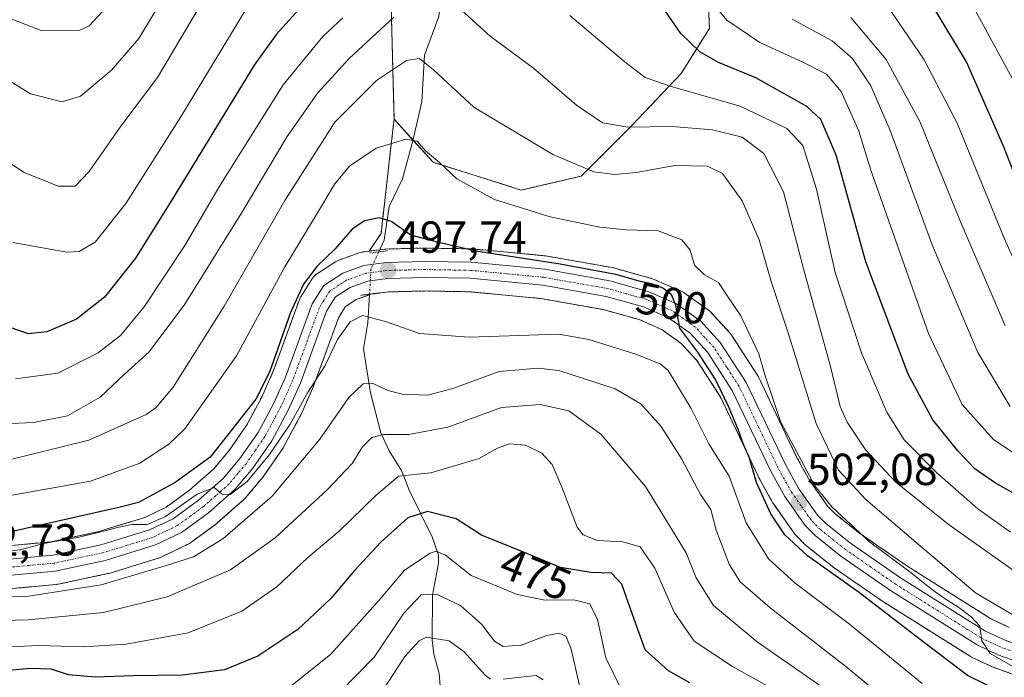
# Model space of a CAD drawing. Units: metres. Extents: x 616771 to 620197, y 4782644 to 4785016.
# Drawn here: x 617671 to 617891, y 4784435 to 4784581 of the extents above; entities that cross this region are included whole.
import ezdxf
from ezdxf.enums import TextEntityAlignment as Align

# ---------------------------------------------------------------- set-up
doc = ezdxf.new("R2010")
doc.units = ezdxf.units.M
doc.header["$MEASUREMENT"] = 0
for name, pattern in [('TRAZO_Y_PUNTO', [1, 0.5, -0.25, 0, -0.25]), ('TRAZOS', [0.75, 0.5, -0.25]), ('TRAZOS2', [0.375, 0.25, -0.125])]:
    doc.linetypes.add(name, pattern=pattern)
for name, color, linetype, lineweight in [('Arbolado forestal', 92, 'TRAZOS', 0), ('Arbolado forestal CxS', 92, 'Continuous', 0), ('Carretera de calzada única', 19, 'Continuous', 13), ('Carretera de calzada única Cxs', 19, 'Continuous', 13), ('Carretera de calzada única eje', 19, 'TRAZO_Y_PUNTO', 0), ('Carátula', 7, 'Continuous', 5), ('Corriente natural lineal', 142, 'Continuous', 13), ('Corriente natural lineal oculto', 19, 'TRAZO_Y_PUNTO', 13), ('Curva de nivel maestra', 36, 'Continuous', 30), ('Curva de nivel normal', 36, 'Continuous', 0), ('Núcleo urbano', 19, 'Continuous', 0), ('Núcleo urbano CxS', 19, 'Continuous', 0), ('Prado', 92, 'Continuous', 0), ('Prado CxS', 92, 'Continuous', 0), ('Puente lineal', 2, 'TRAZOS2', 0), ('Punto de cota en terreno', 7, 'Continuous', 0), ('Rótulo de curva de nivel directora', 19, 'Continuous', 0), ('Rótulo de punto de cota en terreno', 19, 'Continuous', 0)]:
    doc.layers.add(name, color=color, linetype=linetype, lineweight=lineweight)
doc.styles.add('Arial', font='txt', dxfattribs={"height": 0.2})

# ---------------------------------------------------------------- blocks, each defined once
blk = doc.blocks.new('*U156')
at = {"layer": 'Arbolado forestal CxS', "color": 92, "linetype": 'Continuous', "lineweight": 0}
for points in [[(617891.78, 4784445.82, 507.44), (617887.81, 4784447.69, 507.08), (617869.17, 4784459.41, 505.74), (617858.15, 4784467.03, 505.17), (617852.91, 4784471.22, 505.24), (617851.35, 4784472.79, 505.61), (617847.3, 4784478.52, 504.84), (617844.45, 4784483.69, 504.83), (617835.83, 4784501.76, 502.82), (617835.72, 4784501.97, 502.86), (617835.64, 4784502.1, 502.88), (617829.85, 4784511.05, 502.35), (617829.63, 4784511.35, 502.28), (617829.54, 4784511.45, 502.24), (617825.21, 4784516.18, 501.83), (617824.93, 4784516.45, 501.88), (617824.74, 4784516.59, 501.88), (617819.29, 4784520.48, 501.58), (617819.05, 4784520.64, 501.6), (617818.75, 4784520.79, 501.61), (617812.63, 4784523.47, 500.97), (617812.46, 4784523.54, 500.93), (617812.24, 4784523.61, 500.88), (617803.52, 4784526.05, 500.81), (617803.23, 4784526.11, 500.84), (617788.74, 4784528.68, 500.47), (617788.5, 4784528.72, 500.44), (617772.03, 4784530.28, 499.73), (617771.8, 4784530.29, 499.71), (617761.55, 4784530.47, 498.98), (617761.45, 4784530.47, 498.97), (617752.76, 4784530.26, 498.15), (617752.44, 4784530.23, 498.12), (617749.04, 4784529.79, 497.98), (617751.67, 4784533.74, 498.81), (617753.73, 4784551.72, 503.99), (617754.58, 4784559.21, 506.24), (617763.29, 4784549.62, 504.59), (617782.91, 4784543.42, 506.21), (617796.33, 4784546.52, 509.05), (617807.69, 4784557.88, 515.51), (617818.6, 4784569.4, 521.61), (617824.92, 4784579.5, 527.77), (617823.43, 4784612.83, 535.98)], [(617660.49, 4784453.69, 490.78), (617679.28, 4784455.39, 491.21), (617679.53, 4784455.43, 491.23), (617679.64, 4784455.45, 491.24), (617690.73, 4784457.82, 491.64), (617690.98, 4784457.88, 491.64), (617702.24, 4784461.35, 491.59), (617702.39, 4784461.4, 491.6), (617702.65, 4784461.51, 491.64), (617708.44, 4784464.28, 492.31), (617708.65, 4784464.39, 492.3), (617708.92, 4784464.57, 492.3), (617714.94, 4784468.96, 492.61), (617715.1, 4784469.08, 492.62), (617715.15, 4784469.13, 492.63), (617721.06, 4784474.33, 493.72), (617721.38, 4784474.66, 493.78), (617725.35, 4784479.42, 493.84), (617725.52, 4784479.63, 493.85), (617729.76, 4784485.76, 494), (617729.89, 4784485.97, 494.04), (617729.93, 4784486.05, 494.05), (617733.59, 4784492.87, 494.58), (617733.69, 4784493.06, 494.58), (617736.41, 4784499.11, 495.05), (617736.49, 4784499.31, 495.08), (617742.25, 4784515.08, 496.42), (617743.71, 4784517.41, 496.49), (617746.13, 4784518.98, 496.31), (617749.41, 4784520.17, 496.92), (617753.34, 4784520.69, 497.27), (617761.54, 4784520.89, 497.55), (617771.38, 4784520.72, 497.95), (617787.33, 4784519.21, 498.43), (617801.25, 4784516.73, 498.69), (617809.22, 4784514.51, 499.02), (617814.28, 4784512.29, 498.9), (617818.62, 4784509.19, 498.56), (617822.11, 4784505.39, 498.98), (617827.37, 4784497.25, 500.02), (617835.88, 4784479.39, 499.9), (617835.96, 4784479.23, 499.93), (617839.1, 4784473.55, 500.58), (617839.26, 4784473.29, 500.59), (617843.84, 4784466.82, 500.61), (617843.99, 4784466.62, 500.58), (617844.15, 4784466.44, 500.58), (617846.36, 4784464.2, 500.68), (617846.57, 4784464.01, 500.7), (617846.63, 4784463.97, 500.7), (617852.35, 4784459.4, 500.85), (617852.51, 4784459.27, 500.85), (617852.51, 4784459.27, 500.85), (617863.84, 4784451.44, 500.92), (617863.95, 4784451.37, 500.93), (617883.05, 4784439.36, 503.24), (617883.15, 4784439.3, 503.24), (617883.38, 4784439.18, 503.26), (617888.01, 4784437.01, 503.36), (617888.26, 4784436.91, 503.38), (617892.91, 4784435.25, 504.01)]]:
    blk.add_polyline3d(points, dxfattribs=at)
blk = doc.blocks.new('*U158')
at = {"layer": 'Arbolado forestal CxS', "color": 92, "linetype": 'Continuous', "lineweight": 0}
blk.add_polyline3d([(617753.85, 4784587.59, 517.41), (617754.58, 4784559.21, 506.24), (617753.73, 4784551.72, 503.99), (617751.67, 4784533.74, 498.81), (617749.04, 4784529.79, 497.98), (617747.44, 4784529.57, 497.95), (617747.31, 4784529.55, 497.95), (617746.8, 4784529.42, 497.93), (617742.14, 4784527.72, 498.45), (617741.67, 4784527.5, 498.49), (617741.53, 4784527.42, 498.49), (617737.27, 4784524.65, 499.22), (617736.93, 4784524.38, 499.17), (617736.63, 4784524.08, 499.08), (617736.37, 4784523.73, 499.01), (617733.76, 4784519.59, 499.5), (617733.7, 4784519.49, 499.49), (617733.48, 4784519.02, 499.41), (617728.03, 4784504.1, 499.4), (617727.57, 4784502.82, 499.32), (617725.05, 4784497.2, 498.49), (617721.67, 4784490.91, 497.44), (617721.25, 4784490.31, 497.35), (617717.81, 4784485.33, 497.28), (617714.35, 4784481.19, 496.83), (617709.05, 4784476.52, 496.87), (617703.76, 4784472.66, 496.63), (617698.97, 4784470.36, 496.25), (617688.43, 4784467.13, 495.63), (617678.02, 4784464.9, 495.2), (617659.66, 4784463.23, 496.58)], dxfattribs=at)
blk = doc.blocks.new('*U173')
at = {"layer": 'Curva de nivel normal', "color": 36, "linetype": 'Continuous', "lineweight": 0}
blk.add_polyline3d([(617897.66, 4784445.61, 510), (617884.24, 4784453.52, 510), (617871.47, 4784464.41, 510), (617859.81, 4784474.38, 510), (617853.74, 4784480.88, 510), (617848.72, 4784491.29, 510), (617842.47, 4784511.55, 510), (617838.74, 4784522.82, 510), (617836, 4784532.28, 510), (617832.23, 4784541.03, 510), (617827.8, 4784547.1, 510), (617824.47, 4784548.78, 510), (617817.2, 4784548.9, 510), (617808.6, 4784547.37, 510), (617803.8, 4784546.92, 510), (617799.12, 4784547.49, 510), (617789.97, 4784551.33, 510), (617772.34, 4784561.9, 510), (617763.36, 4784570.26, 510), (617760.23, 4784572.8, 510), (617757.33, 4784572.3, 510), (617750.67, 4784567.84, 510), (617741.35, 4784558.6, 510), (617730.22, 4784541.07, 510), (617716.66, 4784517.47, 510), (617705.29, 4784499.46, 510), (617701.45, 4784494.78, 510), (617699.27, 4784493.34, 510), (617686.48, 4784487.59, 510), (617667.22, 4784482.85, 510)], dxfattribs=at)
blk = doc.blocks.new('*U195')
at = {"layer": 'Curva de nivel normal', "color": 36, "linetype": 'Continuous', "lineweight": 0}
blk.add_polyline3d([(617894.36, 4784564.83, 555), (617883.34, 4784585.22, 555)], dxfattribs=at)
blk = doc.blocks.new('*U196')
at = {"layer": 'Curva de nivel normal', "color": 36, "linetype": 'Continuous', "lineweight": 0}
for points in [[(617892.05, 4784467.04, 520), (617884.81, 4784472.25, 520), (617875.65, 4784480.28, 520), (617868.34, 4784487.66, 520), (617864.5, 4784493.88, 520), (617858.84, 4784507.06, 520), (617852.97, 4784524.98, 520), (617848.82, 4784543.59, 520), (617845.72, 4784553.36, 520), (617842.19, 4784557.12, 520), (617831.8, 4784562.15, 520), (617816.37, 4784566.5, 520), (617810.61, 4784568.57, 520), (617805.79, 4784572.28, 520), (617793.77, 4784582.37, 520)], [(617743.16, 4784581.88, 520), (617738.69, 4784577.69, 520), (617729.83, 4784566.88, 520), (617715.81, 4784544.53, 520), (617707.94, 4784531.01, 520), (617698.82, 4784517.33, 520), (617693.55, 4784510.98, 520), (617688.55, 4784507.12, 520), (617679.6, 4784502.54, 520), (617670.16, 4784501.27, 520)]]:
    blk.add_polyline3d(points, dxfattribs=at)
blk = doc.blocks.new('*U201')
at = {"layer": 'Curva de nivel normal', "color": 36, "linetype": 'Continuous', "lineweight": 0}
for points in [[(617895.76, 4784456.34, 515), (617878.21, 4784468.89, 515), (617866.47, 4784478.22, 515), (617859.8, 4784485.38, 515), (617855.68, 4784491.6, 515), (617854.08, 4784495.12, 515), (617851.92, 4784504.04, 515), (617845.82, 4784526.14, 515), (617841.41, 4784543.04, 515), (617837.09, 4784551.61, 515), (617832.22, 4784555.21, 515), (617825.6, 4784556.84, 515), (617816.58, 4784557.6, 515), (617806.71, 4784557.42, 515), (617801.09, 4784558.44, 515), (617795.3, 4784562.34, 515), (617785.66, 4784570.6, 515), (617776.01, 4784577.76, 515), (617768.76, 4784584.39, 515)], [(617754.54, 4784582.03, 515), (617744.54, 4784572.8, 515), (617737.47, 4784565.03, 515), (617730.59, 4784555.14, 515), (617720.64, 4784538.42, 515), (617707.91, 4784517.97, 515), (617699.98, 4784507.28, 515), (617694.36, 4784502.22, 515), (617688.99, 4784497.18, 515), (617681.72, 4784493.06, 515), (617674.24, 4784491.55, 515), (617665.72, 4784491.17, 515)]]:
    blk.add_polyline3d(points, dxfattribs=at)
blk = doc.blocks.new('*U203')
at = {"layer": 'Curva de nivel normal', "color": 36, "linetype": 'Continuous', "lineweight": 0}
blk.add_polyline3d([(617872.34, 4784433.28, 495), (617856.16, 4784446.55, 495), (617844.08, 4784455.7, 495), (617838.12, 4784461.13, 495), (617833.09, 4784469.16, 495), (617829.32, 4784479.59, 495), (617824.78, 4784486.79, 495), (617820.88, 4784494.7, 495), (617815.72, 4784503.15, 495), (617813.95, 4784504.64, 495), (617808.5, 4784506.8, 495), (617797.99, 4784510.07, 495), (617791.3, 4784511.22, 495), (617771.34, 4784510.58, 495), (617760.26, 4784511.38, 495), (617752.69, 4784514.11, 495), (617747.52, 4784515.4, 495), (617744.78, 4784514.02, 495), (617741.98, 4784510.06, 495), (617739.19, 4784504.23, 495), (617735.26, 4784498.16, 495), (617731.37, 4784491.16, 495), (617726.8, 4784484.43, 495), (617721.78, 4784478.4, 495), (617718.01, 4784475.44, 495), (617716.25, 4784475.57, 495), (617714.44, 4784477.01, 495), (617710.65, 4784475.56, 495), (617703.62, 4784470.53, 495), (617699.57, 4784468.81, 495), (617696.18, 4784468.75, 495), (617693.17, 4784468.16, 495), (617689.76, 4784467.28, 495), (617684.33, 4784465.94, 495), (617676.47, 4784464.52, 495), (617671.19, 4784463.14, 495), (617665.7, 4784462.53, 495)], dxfattribs=at)
blk = doc.blocks.new('*U206')
at = {"layer": 'Curva de nivel normal', "color": 36, "linetype": 'Continuous', "lineweight": 0}
for points in [[(617669.54, 4784531.68, 530), (617681.55, 4784529.55, 530), (617684.3, 4784529.72, 530), (617687.88, 4784531.81, 530), (617694.73, 4784540.4, 530), (617707.02, 4784559.74, 530), (617721.74, 4784584.11, 530)], [(617824.44, 4784586.68, 530), (617828.77, 4784581.35, 530), (617836.14, 4784576.38, 530), (617845.64, 4784572.02, 530), (617851.05, 4784569.31, 530), (617854.32, 4784565.43, 530), (617858.27, 4784556.56, 530), (617860.96, 4784547.88, 530), (617873.78, 4784511.38, 530), (617881.29, 4784495.56, 530), (617888.25, 4784487.75, 530), (617899.07, 4784480.57, 530)]]:
    blk.add_polyline3d(points, dxfattribs=at)
blk = doc.blocks.new('*U208')
at = {"layer": 'Curva de nivel normal', "color": 36, "linetype": 'Continuous', "lineweight": 0}
for points in [[(617892.03, 4784495.13, 535), (617884.76, 4784507.18, 535), (617874.57, 4784531.19, 535), (617865.23, 4784556.69, 535), (617860.96, 4784566.68, 535), (617856.83, 4784572.8, 535), (617852.28, 4784576.68, 535), (617843.36, 4784581.58, 535)], [(617712.03, 4784585.74, 535), (617701.83, 4784568.57, 535), (617693.64, 4784557.65, 535), (617686.59, 4784547.54, 535), (617683.41, 4784544.26, 535), (617679.66, 4784544.28, 535), (617672.08, 4784547.36, 535), (617666.22, 4784551.09, 535)]]:
    blk.add_polyline3d(points, dxfattribs=at)
blk = doc.blocks.new('*U217')
at = {"layer": 'Curva de nivel normal', "color": 36, "linetype": 'Continuous', "lineweight": 0}
blk.add_polyline3d([(617805.06, 4784432.33, 470), (617801.79, 4784439.06, 470), (617799.95, 4784447.55, 470), (617798.21, 4784451.1, 470), (617794.68, 4784451.98, 470), (617788.21, 4784451.89, 470), (617782.06, 4784453.18, 470), (617771.8, 4784457.43, 470), (617766.02, 4784461.92, 470), (617763.96, 4784462.8, 470), (617762.63, 4784462.38, 470), (617756.91, 4784458.59, 470), (617751.7, 4784452.43, 470), (617740.49, 4784439.84, 470), (617730.33, 4784431.73, 470)], dxfattribs=at)
blk = doc.blocks.new('*U218')
at = {"layer": 'Curva de nivel normal', "color": 36, "linetype": 'Continuous', "lineweight": 0}
blk.add_polyline3d([(617795.93, 4784432.86, 465), (617793.98, 4784441.25, 465), (617792.88, 4784443.84, 465), (617791.44, 4784444.5, 465), (617788.68, 4784443.99, 465), (617782.95, 4784441.88, 465), (617778.94, 4784441.53, 465), (617776.99, 4784442.76, 465), (617774.09, 4784446.52, 465), (617769.36, 4784450.73, 465), (617764.07, 4784453.23, 465), (617760.63, 4784453.12, 465), (617756.74, 4784448.99, 465), (617750.14, 4784439.18, 465), (617742.46, 4784431.33, 465)], dxfattribs=at)
blk = doc.blocks.new('*U220')
at = {"layer": 'Curva de nivel normal', "color": 36, "linetype": 'Continuous', "lineweight": 0}
blk.add_polyline3d([(617894.7, 4784435.87, 505), (617887.57, 4784440.02, 505), (617885.71, 4784442.8, 505), (617885.24, 4784446.08, 505), (617883.29, 4784448.17, 505), (617880.28, 4784450.46, 505), (617878.19, 4784451.77, 505), (617875.29, 4784453.77, 505), (617872.94, 4784455.51, 505), (617870.18, 4784457.78, 505), (617860.65, 4784464.92, 505), (617852.33, 4784472.65, 505), (617848.46, 4784477.4, 505), (617840.78, 4784491.74, 505), (617838.97, 4784497.1, 505), (617837.36, 4784501.98, 505), (617835.93, 4784506.9, 505), (617831.96, 4784515.31, 505), (617828.67, 4784520.2, 505), (617826.97, 4784522.79, 505), (617823.81, 4784524.48, 505), (617821.58, 4784526.63, 505), (617820.62, 4784530.03, 505), (617818.8, 4784532.3, 505), (617813.46, 4784534.33, 505), (617806.33, 4784534.57, 505), (617800.46, 4784535.17, 505), (617789.38, 4784537.46, 505), (617777.01, 4784541.34, 505), (617768.55, 4784545.94, 505), (617764.71, 4784549.57, 505), (617761.57, 4784552.14, 505), (617759.73, 4784554.3, 505), (617757.2, 4784554.76, 505), (617750.61, 4784552.76, 505), (617744.67, 4784548.74, 505), (617741.33, 4784544.77, 505), (617737.27, 4784537.95, 505), (617730.24, 4784526.28, 505), (617719.46, 4784506.43, 505), (617707.88, 4784490.1, 505), (617704.33, 4784486.74, 505), (617697.88, 4784482.46, 505), (617686.88, 4784478.42, 505), (617666.4, 4784474.77, 505)], dxfattribs=at)
blk = doc.blocks.new('*U221')
at = {"layer": 'Curva de nivel normal', "color": 36, "linetype": 'Continuous', "lineweight": 0}
for points in [[(617663.88, 4784570.73, 540), (617673.45, 4784564.9, 540), (617680.55, 4784563.12, 540), (617684.63, 4784564.34, 540), (617691.54, 4784570.2, 540), (617697.63, 4784577.21, 540), (617704.22, 4784588.19, 540)], [(617856.45, 4784581.9, 540), (617864.34, 4784572.58, 540), (617871.86, 4784558.72, 540), (617880.78, 4784536.69, 540), (617890.88, 4784513.12, 540)]]:
    blk.add_polyline3d(points, dxfattribs=at)
blk = doc.blocks.new('*U231')
at = {"layer": 'Curva de nivel normal', "color": 36, "linetype": 'Continuous', "lineweight": 0}
for points in [[(617787.82, 4784434.13, 460), (617786.27, 4784435.11, 460), (617778.9, 4784434.29, 460)], [(617776.06, 4784434.29, 460), (617774.87, 4784435.18, 460), (617770.21, 4784440.37, 460), (617766.87, 4784442.79, 460), (617761.84, 4784443.61, 460), (617760.21, 4784442.85, 460), (617757, 4784439.29, 460), (617751.45, 4784430.84, 460)]]:
    blk.add_polyline3d(points, dxfattribs=at)
blk = doc.blocks.new('*U232')
at = {"layer": 'Curva de nivel normal', "color": 36, "linetype": 'Continuous', "lineweight": 0}
blk.add_polyline3d([(617868.84, 4784425.94, 490), (617855.65, 4784436.88, 490), (617838.44, 4784450.17, 490), (617831.8, 4784456.01, 490), (617829.35, 4784459.92, 490), (617826.39, 4784467.52, 490), (617825.26, 4784472.16, 490), (617822.9, 4784475.49, 490), (617818.75, 4784483.35, 490), (617814.12, 4784490.66, 490), (617809.63, 4784495.73, 490), (617803.86, 4784499.07, 490), (617791.36, 4784503.14, 490), (617786.73, 4784503.67, 490), (617777.99, 4784502.89, 490), (617767.69, 4784499.15, 490), (617762.02, 4784497.67, 490), (617756.36, 4784497.89, 490), (617753.16, 4784498.69, 490), (617749.92, 4784500.28, 490), (617747.7, 4784500.16, 490), (617744.52, 4784497.12, 490), (617738, 4784487.79, 490), (617727.4, 4784475.13, 490), (617716.36, 4784465.58, 490), (617709.83, 4784461.59, 490), (617703.55, 4784459.58, 490), (617689.22, 4784455.3, 490), (617672.62, 4784452.68, 490), (617660.15, 4784452.56, 490)], dxfattribs=at)
blk = doc.blocks.new('*U238')
at = {"layer": 'Curva de nivel normal', "color": 36, "linetype": 'Continuous', "lineweight": 0}
blk.add_polyline3d([(617858.29, 4784426.77, 485), (617835.58, 4784442.58, 485), (617825.86, 4784450.67, 485), (617821.93, 4784456.87, 485), (617819.74, 4784462.42, 485), (617810.67, 4784477.26, 485), (617800.69, 4784488.97, 485), (617793.56, 4784494.14, 485), (617787.2, 4784495.57, 485), (617778.54, 4784494.91, 485), (617766.54, 4784490.47, 485), (617757.87, 4784488.86, 485), (617752.23, 4784488.86, 485), (617749.65, 4784488.21, 485), (617747.57, 4784486.09, 485), (617745.21, 4784482.36, 485), (617739.74, 4784476.56, 485), (617728.03, 4784465.8, 485), (617718.09, 4784458.65, 485), (617703.95, 4784452.66, 485), (617689.8, 4784449.11, 485), (617672.95, 4784447.47, 485), (617646.56, 4784446.83, 485)], dxfattribs=at)
blk = doc.blocks.new('*U247')
at = {"layer": 'Curva de nivel normal', "color": 36, "linetype": 'Continuous', "lineweight": 0}
blk.add_polyline3d([(617662.55, 4784441.2, 480), (617675.3, 4784441.81, 480), (617685.22, 4784441.5, 480), (617694.82, 4784442.08, 480), (617708.64, 4784444.61, 480), (617720.62, 4784449.43, 480), (617728.42, 4784454.87, 480), (617735.36, 4784461.39, 480), (617742.3, 4784467.3, 480), (617750.48, 4784475.22, 480), (617755.54, 4784479.54, 480), (617762.79, 4784480.29, 480), (617773.54, 4784483.53, 480), (617777.63, 4784485.82, 480), (617780.3, 4784486.81, 480), (617783.88, 4784486.48, 480), (617787.51, 4784484.72, 480), (617789.82, 4784482.18, 480), (617792, 4784477.13, 480), (617795.42, 4784468.21, 480), (617796.77, 4784466.48, 480), (617799.93, 4784465.21, 480), (617805.59, 4784464.9, 480), (617809.45, 4784463.76, 480), (617812.76, 4784459.04, 480), (617817.06, 4784449.25, 480), (617821.49, 4784442.72, 480), (617830.05, 4784437.06, 480), (617847.67, 4784427.28, 480)], dxfattribs=at)
blk = doc.blocks.new('*U251')
at = {"layer": 'Curva de nivel maestra', "color": 36, "linetype": 'Continuous', "lineweight": 30}
for points in [[(617897.64, 4784473.03, 525), (617888.72, 4784478, 525), (617884.14, 4784481.17, 525), (617880.35, 4784485.21, 525), (617874.72, 4784492.12, 525), (617869.23, 4784502.36, 525), (617859.84, 4784527.42, 525), (617853.18, 4784551.19, 525), (617849.74, 4784559.17, 525), (617846.68, 4784562.04, 525), (617835.27, 4784568.44, 525), (617826.94, 4784571.85, 525), (617822.8, 4784574.26, 525), (617818.56, 4784578.34, 525), (617813.05, 4784586.38, 525)], [(617737.57, 4784588.44, 525), (617728.37, 4784578.22, 525), (617723.34, 4784571.27, 525), (617704.92, 4784541.06, 525), (617696.88, 4784528.2, 525), (617689.98, 4784519.51, 525), (617683.72, 4784514.58, 525), (617677.16, 4784511.74, 525), (617673, 4784511.3, 525), (617666.8, 4784513.47, 525)]]:
    blk.add_polyline3d(points, dxfattribs=at)
blk = doc.blocks.new('*U257')
at = {"layer": 'Curva de nivel maestra', "color": 36, "linetype": 'Continuous', "lineweight": 30}
blk.add_polyline3d([(617898.86, 4784427.05, 500), (617882.5, 4784435.11, 500), (617871.62, 4784443.32, 500), (617858.07, 4784453.78, 500), (617846.82, 4784461.76, 500), (617841.74, 4784466.47, 500), (617838.62, 4784471.13, 500), (617835.45, 4784478.13, 500), (617833.8, 4784483.79, 500), (617832.52, 4784486.67, 500), (617831.35, 4784489.97, 500), (617829.33, 4784494.8, 500), (617826.24, 4784501.16, 500), (617822.34, 4784507.27, 500), (617818.33, 4784512.63, 500), (617817.39, 4784517.73, 500), (617816.45, 4784520.02, 500), (617814.51, 4784521.52, 500), (617812.31, 4784522.41, 500), (617809.53, 4784523.04, 500), (617804.07, 4784524.56, 500), (617791.66, 4784526.9, 500), (617772.82, 4784529.77, 500), (617764.53, 4784531.7, 500), (617758.32, 4784533.34, 500), (617753.93, 4784536.42, 500), (617751.23, 4784537.24, 500), (617747.97, 4784536.52, 500), (617745.23, 4784534.66, 500), (617741.46, 4784530.29, 500), (617737.34, 4784526.37, 500), (617734.4, 4784522.45, 500), (617731.5, 4784516.12, 500), (617726.81, 4784502.78, 500), (617723.75, 4784496.77, 500), (617721.27, 4784493.61, 500), (617713.55, 4784483.82, 500), (617705.72, 4784478.12, 500), (617697.57, 4784473.69, 500), (617693.2, 4784472.61, 500), (617669.1, 4784467.17, 500)], dxfattribs=at)
blk = doc.blocks.new('*U265')
at = {"layer": 'Curva de nivel maestra', "color": 36, "linetype": 'Continuous', "lineweight": 30}
blk.add_polyline3d([(617901.17, 4784526.11, 550), (617890.55, 4784553.21, 550), (617882.25, 4784572, 550), (617874.67, 4784584.59, 550)], dxfattribs=at)
blk = doc.blocks.new('*U268')
at = {"layer": 'Curva de nivel maestra', "color": 36, "linetype": 'Continuous', "lineweight": 30}
blk.add_polyline3d([(617820.55, 4784433.42, 475), (617815.77, 4784436.14, 475), (617810.58, 4784440.84, 475), (617807.75, 4784448.73, 475), (617805.38, 4784455.5, 475), (617803.04, 4784457.93, 475), (617798.44, 4784458.08, 475), (617791.71, 4784459.22, 475), (617784.18, 4784462.33, 475), (617774.11, 4784466.41, 475), (617768.45, 4784470.07, 475), (617762.06, 4784471.69, 475), (617757.63, 4784470.28, 475), (617751.65, 4784464.81, 475), (617745.72, 4784458.52, 475), (617740.45, 4784452.26, 475), (617733.1, 4784445.34, 475), (617724.16, 4784439.36, 475), (617716.74, 4784436.36, 475), (617707.42, 4784435.12, 475), (617696.28, 4784435, 475), (617687.88, 4784434.73, 475), (617681.93, 4784435.21, 475), (617678.08, 4784436.5, 475), (617673.38, 4784436.64, 475), (617660.99, 4784435.42, 475)], dxfattribs=at)
blk = doc.blocks.new('5PATER')
at = {"layer": 'Carátula', "linetype": 'Continuous', "lineweight": 5}
h = blk.add_hatch(color=250, dxfattribs=at)
edge = h.paths.add_edge_path()
edge.add_ellipse((0, 0.01), major_axis=(-1.33, -1.34), ratio=0.999422, start_angle=0, end_angle=360)

msp = doc.modelspace()

# ---------------------------------------------------------------- linework, layer by layer
at = {"layer": 'Arbolado forestal', "color": 92, "linetype": 'TRAZOS', "lineweight": 0}
for points in [[(617754.58, 4784559.21, 506.24), (617753.85, 4784587.59, 517.41), (617762.58, 4784599.96, 519.12), (617761.13, 4784615.24, 525.79), (617754.58, 4784621.79, 530.76), (617737.85, 4784633.44, 544.14), (617712.39, 4784644.35, 560.23), (617711.62, 4784658.58, 565.63)], [(617890.49, 4784627.5, 574.65), (617886.09, 4784628.74, 573.02), (617879.7, 4784630.53, 570.62), (617860.79, 4784629.8, 561.27), (617842.6, 4784632.71, 553.14), (617836.78, 4784643.62, 554.14), (617828.05, 4784643.62, 549.92), (617820.05, 4784640.71, 545.14), (617817.95, 4784632.74, 540.45), (617819.45, 4784624.78, 538.07), (617823.43, 4784612.83, 535.98), (617824.92, 4784579.5, 527.77), (617818.6, 4784569.4, 521.61), (617807.69, 4784557.88, 515.51), (617796.33, 4784546.52, 509.05), (617782.91, 4784543.42, 506.21), (617763.29, 4784549.62, 504.59), (617758.78, 4784554.58, 505.16), (617754.58, 4784559.21, 506.24)], [(617749.03, 4784529.79, 497.98), (617751.67, 4784533.74, 498.81), (617753.73, 4784551.72, 503.99), (617754.58, 4784559.21, 506.24)], [(617749.03, 4784529.79, 497.98), (617747.44, 4784529.57, 497.95), (617747.31, 4784529.56, 497.95), (617746.8, 4784529.42, 497.93), (617742.14, 4784527.72, 498.45), (617741.67, 4784527.5, 498.49), (617741.53, 4784527.42, 498.49), (617737.27, 4784524.65, 499.22), (617736.93, 4784524.39, 499.17), (617736.63, 4784524.08, 499.08), (617736.37, 4784523.73, 499.01), (617733.76, 4784519.59, 499.5), (617733.7, 4784519.49, 499.49), (617733.48, 4784519.02, 499.41), (617728.03, 4784504.1, 499.4), (617727.57, 4784502.82, 499.32), (617725.05, 4784497.2, 498.49), (617721.67, 4784490.91, 497.44), (617721.25, 4784490.31, 497.35), (617717.81, 4784485.33, 497.28), (617714.35, 4784481.19, 496.83), (617709.05, 4784476.52, 496.87), (617703.76, 4784472.66, 496.63), (617698.97, 4784470.36, 496.25), (617688.43, 4784467.13, 495.63), (617678.02, 4784464.9, 495.2), (617659.66, 4784463.23, 496.58)], [(617891.78, 4784445.82, 507.44), (617887.81, 4784447.69, 507.08), (617869.17, 4784459.41, 505.74), (617858.15, 4784467.03, 505.17), (617852.91, 4784471.22, 505.24), (617851.35, 4784472.79, 505.61), (617847.3, 4784478.53, 504.84), (617844.45, 4784483.69, 504.83), (617835.83, 4784501.76, 502.82), (617835.72, 4784501.97, 502.86), (617835.64, 4784502.1, 502.88), (617829.85, 4784511.05, 502.35), (617829.63, 4784511.35, 502.28), (617829.54, 4784511.45, 502.24), (617825.21, 4784516.18, 501.83), (617824.93, 4784516.45, 501.88), (617824.74, 4784516.59, 501.88), (617819.29, 4784520.48, 501.58), (617819.05, 4784520.64, 501.6), (617818.75, 4784520.79, 501.6), (617812.63, 4784523.47, 500.97), (617812.46, 4784523.54, 500.93), (617812.24, 4784523.61, 500.88), (617803.52, 4784526.05, 500.81), (617803.23, 4784526.11, 500.84), (617788.74, 4784528.68, 500.47), (617788.5, 4784528.72, 500.44), (617772.03, 4784530.28, 499.73), (617771.8, 4784530.29, 499.71), (617761.55, 4784530.47, 498.98), (617761.45, 4784530.47, 498.97), (617752.76, 4784530.26, 498.15), (617752.44, 4784530.23, 498.12), (617751.37, 4784530.09, 498.02), (617749.03, 4784529.79, 497.98)], [(617660.49, 4784453.69, 490.78), (617679.28, 4784455.39, 491.21), (617679.53, 4784455.43, 491.23), (617679.64, 4784455.45, 491.24), (617690.73, 4784457.82, 491.64), (617690.98, 4784457.88, 491.64), (617702.24, 4784461.35, 491.59), (617702.39, 4784461.4, 491.6), (617702.65, 4784461.51, 491.64), (617708.44, 4784464.28, 492.31), (617708.65, 4784464.39, 492.3), (617708.92, 4784464.57, 492.3), (617714.94, 4784468.96, 492.61), (617715.1, 4784469.08, 492.62), (617715.15, 4784469.13, 492.63), (617721.06, 4784474.33, 493.72), (617721.38, 4784474.66, 493.78), (617725.35, 4784479.42, 493.84), (617725.52, 4784479.63, 493.85), (617729.76, 4784485.76, 494), (617729.89, 4784485.97, 494.04), (617729.93, 4784486.05, 494.05), (617733.59, 4784492.87, 494.58), (617733.69, 4784493.06, 494.58), (617736.41, 4784499.11, 495.05), (617736.49, 4784499.31, 495.08), (617742.25, 4784515.08, 496.42), (617743.71, 4784517.41, 496.49), (617746.13, 4784518.98, 496.31), (617749.1, 4784520.06, 496.86), (617749.41, 4784520.17, 496.92), (617753.34, 4784520.69, 497.27), (617761.54, 4784520.89, 497.55), (617771.38, 4784520.72, 497.95), (617787.33, 4784519.21, 498.43), (617801.25, 4784516.73, 498.69), (617809.22, 4784514.51, 499.02), (617814.28, 4784512.29, 498.9), (617818.62, 4784509.19, 498.56), (617822.11, 4784505.39, 498.98), (617827.36, 4784497.25, 500.02), (617835.88, 4784479.39, 499.9), (617835.96, 4784479.23, 499.93), (617839.1, 4784473.55, 500.58), (617839.26, 4784473.29, 500.59), (617843.84, 4784466.82, 500.61), (617843.99, 4784466.62, 500.58), (617844.15, 4784466.44, 500.58), (617846.36, 4784464.2, 500.68), (617846.57, 4784464.01, 500.7), (617846.63, 4784463.97, 500.7), (617852.35, 4784459.4, 500.85), (617852.51, 4784459.27, 500.85), (617863.84, 4784451.44, 500.92), (617863.95, 4784451.37, 500.93), (617883.05, 4784439.36, 503.24), (617883.15, 4784439.3, 503.24), (617883.38, 4784439.18, 503.26), (617888.01, 4784437.01, 503.36), (617888.26, 4784436.91, 503.38), (617892.91, 4784435.25, 504.01)]]:
    msp.add_polyline3d(points, dxfattribs=at)
at = {"layer": 'Carretera de calzada única', "color": 19, "linetype": 'Continuous', "lineweight": 13}
for points in [[(617659.92, 4784460.24, 494.43), (617678.47, 4784461.93, 493.43), (617689.19, 4784464.22, 494.31), (617700.06, 4784467.56, 494.43), (617705.31, 4784470.07, 495.08), (617710.93, 4784474.18, 495.04), (617716.5, 4784479.09, 495.19), (617720.2, 4784483.51, 495.72), (617724.23, 4784489.34, 496.35), (617727.74, 4784495.87, 496.86), (617730.35, 4784501.69, 497.45), (617736.3, 4784517.99, 497.72), (617738.91, 4784522.13, 498.06), (617743.17, 4784524.9, 497.89), (617747.83, 4784526.6, 497.69), (617752.83, 4784527.26, 497.72), (617761.52, 4784527.47, 497.94), (617771.75, 4784527.29, 498.55), (617788.22, 4784525.73, 499.51), (617802.71, 4784523.16, 499.33), (617811.43, 4784520.72, 500.09), (617817.55, 4784518.04, 500.13), (617823, 4784514.15, 500.47), (617827.33, 4784509.42, 500.91), (617833.12, 4784500.47, 501.47), (617841.78, 4784482.32, 502.04), (617844.75, 4784476.93, 502.95), (617849.04, 4784470.86, 503.25), (617850.9, 4784468.98, 502.78), (617856.36, 4784464.62, 503.42), (617867.52, 4784456.9, 503.94), (617886.37, 4784445.05, 505.5), (617890.64, 4784443.04, 505.18), (617894.85, 4784441.55, 506.78)], [(617893.92, 4784438.08, 505.31), (617889.28, 4784439.73, 504.67), (617884.65, 4784441.9, 504.31), (617865.55, 4784453.91, 502.98), (617854.22, 4784461.74, 502.15), (617848.5, 4784466.31, 501.9), (617846.29, 4784468.55, 502.23), (617841.71, 4784475.02, 501.85), (617838.59, 4784480.68, 501.14), (617829.99, 4784498.72, 500.81), (617824.49, 4784507.23, 500.01), (617820.62, 4784511.45, 499.74), (617815.77, 4784514.91, 499.79), (617810.23, 4784517.34, 499.5), (617801.92, 4784519.66, 499.31), (617787.74, 4784522.18, 498.75), (617771.55, 4784523.72, 498.32), (617761.53, 4784523.89, 497.86), (617753.11, 4784523.68, 497.67), (617748.69, 4784523.1, 497.53), (617744.78, 4784521.68, 497.25), (617741.52, 4784519.56, 497.44), (617739.54, 4784516.41, 497.19), (617733.67, 4784500.34, 496.18), (617730.95, 4784494.29, 496.28), (617727.29, 4784487.47, 495.58), (617723.05, 4784481.34, 495), (617719.08, 4784476.58, 494.68), (617713.17, 4784471.38, 493.98), (617707.15, 4784466.99, 493.76), (617701.36, 4784464.22, 493.69), (617690.1, 4784460.75, 493.07), (617679.01, 4784458.38, 493.31), (617660.23, 4784456.68, 492.27)]]:
    msp.add_polyline3d(points, dxfattribs=at)
at = {"layer": 'Carretera de calzada única Cxs', "color": 19, "linetype": 'Continuous', "lineweight": 13}
for points in [[(617659.92, 4784460.24, 494.43), (617678.47, 4784461.93, 493.43), (617689.19, 4784464.22, 494.31), (617700.06, 4784467.56, 494.43), (617705.31, 4784470.07, 495.08), (617710.93, 4784474.18, 495.04), (617716.5, 4784479.09, 495.19), (617720.2, 4784483.51, 495.72), (617724.23, 4784489.34, 496.35), (617727.74, 4784495.87, 496.86), (617730.35, 4784501.69, 497.45), (617736.3, 4784517.99, 497.72), (617738.91, 4784522.13, 498.06), (617743.17, 4784524.9, 497.89), (617747.83, 4784526.6, 497.69), (617752.83, 4784527.26, 497.72), (617761.52, 4784527.47, 497.94), (617771.75, 4784527.29, 498.55), (617788.22, 4784525.73, 499.51), (617802.71, 4784523.16, 499.33), (617811.43, 4784520.72, 500.09), (617817.55, 4784518.04, 500.13), (617823, 4784514.15, 500.47), (617827.33, 4784509.42, 500.91), (617833.12, 4784500.47, 501.47), (617841.78, 4784482.32, 502.04), (617844.75, 4784476.93, 502.95), (617849.04, 4784470.86, 503.25), (617850.9, 4784468.98, 502.78), (617856.36, 4784464.62, 503.42), (617867.52, 4784456.9, 503.94), (617886.37, 4784445.05, 505.5), (617890.64, 4784443.04, 505.18), (617894.85, 4784441.55, 506.78)], [(617893.92, 4784438.08, 505.31), (617889.28, 4784439.73, 504.67), (617884.65, 4784441.9, 504.31), (617865.55, 4784453.91, 502.98), (617854.22, 4784461.74, 502.15), (617848.5, 4784466.31, 501.9), (617846.29, 4784468.55, 502.23), (617841.71, 4784475.02, 501.85), (617838.59, 4784480.68, 501.14), (617829.99, 4784498.72, 500.81), (617824.49, 4784507.23, 500.01), (617820.62, 4784511.45, 499.74), (617815.77, 4784514.91, 499.79), (617810.23, 4784517.34, 499.5), (617801.92, 4784519.66, 499.31), (617787.74, 4784522.18, 498.75), (617771.55, 4784523.72, 498.32), (617761.53, 4784523.89, 497.86), (617753.11, 4784523.68, 497.67), (617748.69, 4784523.1, 497.53), (617744.78, 4784521.68, 497.25), (617741.52, 4784519.56, 497.44), (617739.54, 4784516.41, 497.19), (617733.67, 4784500.34, 496.18), (617730.95, 4784494.29, 496.28), (617727.29, 4784487.47, 495.58), (617723.05, 4784481.34, 495), (617719.08, 4784476.58, 494.68), (617713.17, 4784471.38, 493.98), (617707.15, 4784466.99, 493.76), (617701.36, 4784464.22, 493.69), (617690.1, 4784460.75, 493.07), (617679.01, 4784458.38, 493.31), (617660.23, 4784456.68, 492.27)]]:
    msp.add_polyline3d(points, dxfattribs=at)
at = {"layer": 'Carretera de calzada única eje', "color": 19, "linetype": 'TRAZO_Y_PUNTO', "lineweight": 0}
msp.add_polyline3d([(617892.06, 4784440.64, 505.37), (617889.96, 4784441.38, 504.97), (617887.82, 4784442.39, 504.86), (617885.51, 4784443.47, 504.86), (617875.96, 4784449.48, 504.23), (617866.54, 4784455.4, 503.43), (617860.95, 4784459.26, 503.23), (617855.29, 4784463.18, 502.7), (617852.56, 4784465.36, 502.76), (617849.7, 4784467.64, 502.31), (617847.66, 4784469.7, 502.52), (617845.38, 4784472.94, 502.01), (617843.23, 4784475.97, 502.29), (617840.18, 4784481.5, 501.55), (617835.88, 4784490.52, 501.22), (617831.56, 4784499.59, 501.03), (617828.81, 4784503.85, 500.75), (617825.91, 4784508.32, 500.43), (617823.97, 4784510.43, 500.14), (617821.81, 4784512.8, 500.14), (617819.08, 4784514.74, 500.16), (617816.66, 4784516.47, 499.93), (617813.6, 4784517.81, 499.74), (617810.83, 4784519.03, 499.77), (617806.47, 4784520.25, 499.52), (617802.31, 4784521.41, 499.33), (617795.07, 4784522.69, 499.05), (617787.98, 4784523.95, 499.02), (617779.74, 4784524.73, 498.77), (617771.65, 4784525.5, 498.43), (617761.52, 4784525.68, 497.9), (617757.31, 4784525.57, 497.81), (617752.97, 4784525.47, 497.69), (617748.26, 4784524.85, 497.65), (617743.97, 4784523.29, 497.64), (617742.34, 4784522.23, 497.57), (617740.22, 4784520.84, 497.7), (617738.91, 4784518.77, 497.56), (617737.92, 4784517.2, 497.44), (617734.95, 4784509.05, 497.2), (617732.01, 4784501.01, 496.7), (617729.34, 4784495.08, 496.53), (617727.59, 4784491.81, 496.13), (617725.76, 4784488.4, 496.08), (617723.64, 4784485.34, 495.57), (617721.63, 4784482.42, 495.44), (617719.77, 4784480.21, 495.38), (617717.79, 4784477.83, 494.99), (617714.83, 4784475.23, 494.91), (617712.05, 4784472.78, 494.5), (617709.24, 4784470.72, 494.53), (617706.23, 4784468.53, 494.5), (617703.33, 4784467.14, 494.18), (617700.71, 4784465.89, 494.08), (617695.08, 4784464.15, 494.06), (617689.64, 4784462.48, 493.7), (617684.28, 4784461.34, 493.56), (617678.74, 4784460.15, 493.41), (617660.07, 4784458.46, 493.15)], dxfattribs=at)
at = {"layer": 'Corriente natural lineal', "color": 142, "linetype": 'Continuous', "lineweight": 13}
for points in [[(617767, 4784597, 518.21), (617765.48, 4784590.17, 515.93), (617764.57, 4784582.18, 513.2), (617761.37, 4784573.51, 510.09), (617760.74, 4784563.11, 507.3), (617758.68, 4784554.13, 505.04), (617756.44, 4784545.89, 502.51), (617753.52, 4784539.77, 500.86), (617752.35, 4784532.25, 498.57), (617751.15, 4784529.61, 497.93)], [(617749.11, 4784520.18, 496.89), (617748.75, 4784513.75, 494.34), (617747.77, 4784507.99, 492.94), (617749.33, 4784498.16, 489.17), (617751.61, 4784489.26, 484.89), (617753.5, 4784485.21, 482.98), (617756.28, 4784480.7, 480.41), (617757.92, 4784476.43, 478), (617763.05, 4784466.01, 471.59), (617764.47, 4784461.91, 469.85), (617764.49, 4784460.13, 469.01), (617763.12, 4784452.98, 464.34), (617763.07, 4784443.04, 459.46), (617763.44, 4784439.86, 458.51), (617764.62, 4784435.51, 456.48), (617765.28, 4784427.11, 451.98), (617766.68, 4784421.52, 449.15), (617766.97, 4784418.33, 448.14), (617766.42, 4784413.26, 446.35), (617765, 4784409, 445.43)]]:
    msp.add_polyline3d(points, dxfattribs=at)
at = {"layer": 'Corriente natural lineal oculto', "color": 19, "linetype": 'TRAZO_Y_PUNTO', "lineweight": 13}
msp.add_polyline3d([(617751.15, 4784529.61, 497.93), (617749.42, 4784525.8, 497.67), (617749.11, 4784520.18, 496.89)], dxfattribs=at)
at = {"layer": 'Curva de nivel normal', "color": 36, "linetype": 'Continuous', "lineweight": 0}
for points in [[(617691.54, 4784585.43, 545), (617686.59, 4784580.07, 545), (617684.5, 4784579.1, 545), (617675.88, 4784579.04, 545), (617667.21, 4784582.36, 545)], [(617898.77, 4784514.55, 545), (617890.67, 4784532.71, 545), (617880.21, 4784558.35, 545), (617872.8, 4784572.47, 545), (617864.54, 4784584.63, 545)]]:
    msp.add_polyline3d(points, dxfattribs=at)
at = {"layer": 'Núcleo urbano', "color": 19, "linetype": 'Continuous', "lineweight": 0}
for points in [[(617749.03, 4784529.79, 497.98), (617747.44, 4784529.57, 497.95), (617747.31, 4784529.56, 497.95), (617746.8, 4784529.42, 497.93), (617742.14, 4784527.72, 498.45), (617741.67, 4784527.5, 498.49), (617741.53, 4784527.42, 498.49), (617737.27, 4784524.65, 499.22), (617736.93, 4784524.39, 499.17), (617736.63, 4784524.08, 499.08), (617736.37, 4784523.73, 499.01), (617733.76, 4784519.59, 499.5), (617733.7, 4784519.49, 499.49), (617733.48, 4784519.02, 499.41), (617728.03, 4784504.1, 499.4), (617727.57, 4784502.82, 499.32), (617725.05, 4784497.2, 498.49), (617721.67, 4784490.91, 497.44), (617721.25, 4784490.31, 497.35), (617717.81, 4784485.33, 497.28), (617714.35, 4784481.19, 496.83), (617709.05, 4784476.52, 496.87), (617703.76, 4784472.66, 496.63), (617698.97, 4784470.36, 496.25), (617688.43, 4784467.13, 495.63), (617678.02, 4784464.9, 495.2), (617659.66, 4784463.23, 496.58)], [(617891.78, 4784445.82, 507.44), (617887.81, 4784447.69, 507.08), (617869.17, 4784459.41, 505.74), (617858.15, 4784467.03, 505.17), (617852.91, 4784471.22, 505.24), (617851.35, 4784472.79, 505.61), (617847.3, 4784478.53, 504.84), (617844.45, 4784483.69, 504.83), (617835.83, 4784501.76, 502.82), (617835.72, 4784501.97, 502.86), (617835.64, 4784502.1, 502.88), (617829.85, 4784511.05, 502.35), (617829.63, 4784511.35, 502.28), (617829.54, 4784511.45, 502.24), (617825.21, 4784516.18, 501.83), (617824.93, 4784516.45, 501.88), (617824.74, 4784516.59, 501.88), (617819.29, 4784520.48, 501.58), (617819.05, 4784520.64, 501.6), (617818.75, 4784520.79, 501.6), (617812.63, 4784523.47, 500.97), (617812.46, 4784523.54, 500.93), (617812.24, 4784523.61, 500.88), (617803.52, 4784526.05, 500.81), (617803.23, 4784526.11, 500.84), (617788.74, 4784528.68, 500.47), (617788.5, 4784528.72, 500.44), (617772.03, 4784530.28, 499.73), (617771.8, 4784530.29, 499.71), (617761.55, 4784530.47, 498.98), (617761.45, 4784530.47, 498.97), (617752.76, 4784530.26, 498.15), (617752.44, 4784530.23, 498.12), (617751.37, 4784530.09, 498.02), (617749.03, 4784529.79, 497.98)], [(617660.49, 4784453.69, 490.78), (617679.28, 4784455.39, 491.21), (617679.53, 4784455.43, 491.23), (617679.64, 4784455.45, 491.24), (617690.73, 4784457.82, 491.64), (617690.98, 4784457.88, 491.64), (617702.24, 4784461.35, 491.59), (617702.39, 4784461.4, 491.6), (617702.65, 4784461.51, 491.64), (617708.44, 4784464.28, 492.31), (617708.65, 4784464.39, 492.3), (617708.92, 4784464.57, 492.3), (617714.94, 4784468.96, 492.61), (617715.1, 4784469.08, 492.62), (617715.15, 4784469.13, 492.63), (617721.06, 4784474.33, 493.72), (617721.38, 4784474.66, 493.78), (617725.35, 4784479.42, 493.84), (617725.52, 4784479.63, 493.85), (617729.76, 4784485.76, 494), (617729.89, 4784485.97, 494.04), (617729.93, 4784486.05, 494.05), (617733.59, 4784492.87, 494.58), (617733.69, 4784493.06, 494.58), (617736.41, 4784499.11, 495.05), (617736.49, 4784499.31, 495.08), (617742.25, 4784515.08, 496.42), (617743.71, 4784517.41, 496.49), (617746.13, 4784518.98, 496.31), (617749.1, 4784520.06, 496.86), (617749.41, 4784520.17, 496.92), (617753.34, 4784520.69, 497.27), (617761.54, 4784520.89, 497.55), (617771.38, 4784520.72, 497.95), (617787.33, 4784519.21, 498.43), (617801.25, 4784516.73, 498.69), (617809.22, 4784514.51, 499.02), (617814.28, 4784512.29, 498.9), (617818.62, 4784509.19, 498.56), (617822.11, 4784505.39, 498.98), (617827.36, 4784497.25, 500.02), (617835.88, 4784479.39, 499.9), (617835.96, 4784479.23, 499.93), (617839.1, 4784473.55, 500.58), (617839.26, 4784473.29, 500.59), (617843.84, 4784466.82, 500.61), (617843.99, 4784466.62, 500.58), (617844.15, 4784466.44, 500.58), (617846.36, 4784464.2, 500.68), (617846.57, 4784464.01, 500.7), (617846.63, 4784463.97, 500.7), (617852.35, 4784459.4, 500.85), (617852.51, 4784459.27, 500.85), (617863.84, 4784451.44, 500.92), (617863.95, 4784451.37, 500.93), (617883.05, 4784439.36, 503.24), (617883.15, 4784439.3, 503.24), (617883.38, 4784439.18, 503.26), (617888.01, 4784437.01, 503.36), (617888.26, 4784436.91, 503.38), (617892.91, 4784435.25, 504.01)]]:
    msp.add_polyline3d(points, dxfattribs=at)
at = {"layer": 'Núcleo urbano CxS', "color": 19, "linetype": 'Continuous', "lineweight": 0}
for points in [[(617659.66, 4784463.23, 496.58), (617678.02, 4784464.9, 495.2), (617688.43, 4784467.13, 495.63), (617698.97, 4784470.36, 496.25), (617703.76, 4784472.66, 496.63), (617709.05, 4784476.52, 496.87), (617714.35, 4784481.19, 496.83), (617717.81, 4784485.33, 497.28), (617721.25, 4784490.31, 497.35), (617721.67, 4784490.91, 497.44), (617725.05, 4784497.2, 498.49), (617727.57, 4784502.82, 499.32), (617728.03, 4784504.1, 499.4), (617733.48, 4784519.02, 499.41), (617733.7, 4784519.49, 499.49), (617733.76, 4784519.59, 499.5), (617736.37, 4784523.73, 499.01), (617736.63, 4784524.08, 499.08), (617736.93, 4784524.38, 499.17), (617737.27, 4784524.65, 499.22), (617741.53, 4784527.42, 498.49), (617741.67, 4784527.5, 498.49), (617742.14, 4784527.72, 498.45), (617746.8, 4784529.42, 497.93), (617747.31, 4784529.55, 497.95), (617747.44, 4784529.57, 497.95), (617749.03, 4784529.79, 497.98), (617752.44, 4784530.23, 498.12), (617752.76, 4784530.26, 498.15), (617761.45, 4784530.47, 498.97), (617761.55, 4784530.47, 498.98), (617771.8, 4784530.29, 499.71), (617772.03, 4784530.28, 499.73), (617788.5, 4784528.72, 500.44), (617788.74, 4784528.68, 500.47), (617803.23, 4784526.11, 500.84), (617803.52, 4784526.05, 500.81), (617812.24, 4784523.61, 500.88), (617812.46, 4784523.54, 500.93), (617812.63, 4784523.47, 500.97), (617818.75, 4784520.79, 501.61), (617819.05, 4784520.64, 501.6), (617819.29, 4784520.48, 501.58), (617824.74, 4784516.59, 501.88), (617824.93, 4784516.45, 501.88), (617825.21, 4784516.18, 501.83), (617829.54, 4784511.45, 502.24), (617829.63, 4784511.35, 502.28), (617829.85, 4784511.05, 502.35), (617835.64, 4784502.1, 502.88), (617835.72, 4784501.97, 502.86), (617835.83, 4784501.76, 502.82), (617844.45, 4784483.69, 504.83), (617847.3, 4784478.52, 504.84), (617851.35, 4784472.79, 505.61), (617852.91, 4784471.22, 505.24), (617858.15, 4784467.03, 505.17), (617869.17, 4784459.41, 505.74), (617887.81, 4784447.69, 507.08), (617891.78, 4784445.82, 507.44)], [(617892.91, 4784435.25, 504.01), (617888.26, 4784436.91, 503.38), (617888.01, 4784437.01, 503.36), (617883.38, 4784439.18, 503.26), (617883.15, 4784439.3, 503.24), (617883.05, 4784439.36, 503.24), (617863.95, 4784451.37, 500.93), (617863.84, 4784451.44, 500.92), (617852.51, 4784459.27, 500.85), (617852.35, 4784459.4, 500.85), (617846.63, 4784463.97, 500.7), (617846.57, 4784464.01, 500.7), (617846.36, 4784464.2, 500.68), (617844.15, 4784466.44, 500.58), (617843.99, 4784466.62, 500.58), (617843.84, 4784466.82, 500.61), (617839.26, 4784473.29, 500.59), (617839.1, 4784473.55, 500.58), (617835.96, 4784479.23, 499.93), (617835.88, 4784479.39, 499.9), (617827.37, 4784497.25, 500.02), (617822.11, 4784505.39, 498.98), (617818.62, 4784509.19, 498.56), (617814.28, 4784512.29, 498.9), (617809.22, 4784514.51, 499.02), (617801.25, 4784516.73, 498.69), (617787.33, 4784519.21, 498.43), (617771.38, 4784520.72, 497.95), (617761.54, 4784520.89, 497.55), (617753.34, 4784520.69, 497.27), (617749.41, 4784520.17, 496.92), (617746.13, 4784518.98, 496.31), (617743.71, 4784517.41, 496.49), (617742.25, 4784515.08, 496.42), (617736.49, 4784499.31, 495.08), (617736.41, 4784499.11, 495.05), (617733.69, 4784493.06, 494.58), (617733.59, 4784492.87, 494.58), (617729.93, 4784486.05, 494.05), (617729.89, 4784485.97, 494.04), (617729.76, 4784485.76, 494), (617725.52, 4784479.63, 493.85), (617725.35, 4784479.42, 493.84), (617721.38, 4784474.66, 493.78), (617721.06, 4784474.33, 493.72), (617715.15, 4784469.13, 492.63), (617715.1, 4784469.08, 492.62), (617714.94, 4784468.96, 492.61), (617708.92, 4784464.57, 492.3), (617708.65, 4784464.39, 492.3), (617708.44, 4784464.28, 492.31), (617702.65, 4784461.51, 491.64), (617702.39, 4784461.4, 491.6), (617702.24, 4784461.35, 491.59), (617690.98, 4784457.88, 491.64), (617690.73, 4784457.82, 491.64), (617679.64, 4784455.45, 491.24), (617679.53, 4784455.43, 491.23), (617679.28, 4784455.39, 491.21), (617660.49, 4784453.69, 490.78)]]:
    msp.add_polyline3d(points, dxfattribs=at)
at = {"layer": 'Prado', "color": 92, "linetype": 'Continuous', "lineweight": 0}
for points in [[(617754.58, 4784559.21, 506.24), (617753.85, 4784587.59, 517.41), (617762.58, 4784599.96, 519.12), (617761.13, 4784615.24, 525.79), (617754.58, 4784621.79, 530.76), (617737.85, 4784633.44, 544.14), (617712.39, 4784644.35, 560.23), (617711.62, 4784658.58, 565.63)], [(617890.49, 4784627.5, 574.65), (617886.09, 4784628.74, 573.02), (617879.7, 4784630.53, 570.62), (617860.79, 4784629.8, 561.27), (617842.6, 4784632.71, 553.14), (617836.78, 4784643.62, 554.14), (617828.05, 4784643.62, 549.92), (617820.05, 4784640.71, 545.14), (617817.95, 4784632.74, 540.45), (617819.45, 4784624.78, 538.07), (617823.43, 4784612.83, 535.98), (617824.92, 4784579.5, 527.77), (617818.6, 4784569.4, 521.61), (617807.69, 4784557.88, 515.51), (617796.33, 4784546.52, 509.05), (617782.91, 4784543.42, 506.21), (617763.29, 4784549.62, 504.59), (617758.78, 4784554.58, 505.16), (617754.58, 4784559.21, 506.24)]]:
    msp.add_polyline3d(points, dxfattribs=at)
at = {"layer": 'Prado CxS', "color": 92, "linetype": 'Continuous', "lineweight": 0}
msp.add_polyline3d([(617823.43, 4784612.83, 535.98), (617824.92, 4784579.5, 527.77), (617818.6, 4784569.4, 521.61), (617807.69, 4784557.88, 515.51), (617796.33, 4784546.52, 509.05), (617782.91, 4784543.42, 506.21), (617763.29, 4784549.62, 504.59), (617754.58, 4784559.21, 506.24), (617753.85, 4784587.59, 517.41)], dxfattribs=at)
at = {"layer": 'Puente lineal', "color": 2, "linetype": 'TRAZOS2', "lineweight": 0}
for points in [[(617749.16, 4784529.35, 502.92), (617753.13, 4784529.87, 498.12)], [(617751.09, 4784520.44, 497.35), (617747.13, 4784519.92, 497.31)]]:
    msp.add_polyline3d(points, dxfattribs=at)

# ---------------------------------------------------------------- block references
at = {"layer": 'Arbolado forestal CxS', "color": 92, "linetype": 'Continuous', "lineweight": 0}
for name in ['*U158', '*U156']:
    msp.add_blockref(name, (0, 0), dxfattribs=at)
at = {"layer": 'Curva de nivel maestra', "color": 36, "linetype": 'Continuous', "lineweight": 30}
for name in ['*U251', '*U265', '*U257', '*U268']:
    msp.add_blockref(name, (0, 0), dxfattribs=at)
at = {"layer": 'Curva de nivel normal', "color": 36, "linetype": 'Continuous', "lineweight": 0}
for name in ['*U196', '*U206', '*U208', '*U221', '*U195', '*U232', '*U220', '*U173', '*U201', '*U203', '*U218', '*U217', '*U247', '*U238', '*U231']:
    msp.add_blockref(name, (0, 0), dxfattribs=at)
at = {"layer": 'Punto de cota en terreno', "linetype": 'Continuous', "lineweight": 0}
for p in [(617753.23, 4784525.48, 497.74), (617844.9, 4784473.64, 502.08)]:
    msp.add_blockref('5PATER', p, dxfattribs=at)

# ---------------------------------------------------------------- texts
at = {"layer": 'Rótulo de curva de nivel directora', "color": 19, "linetype": 'Continuous', "lineweight": 0, "style": 'Arial'}
for s, rotation, p in [('500', -10.6783, (617816.52, 4784518.13)), ('475', -22.0559, (617786.17, 4784457.72))]:
    msp.add_text(s, height=7, rotation=rotation, dxfattribs=at).set_placement(p, align=Align.MIDDLE_CENTER)
at = {"layer": 'Rótulo de punto de cota en terreno', "color": 19, "linetype": 'Continuous', "lineweight": 0, "style": 'Arial'}
for s, p in [('497,74', (617754.99, 4784527.24)), ('502,08', (617846.66, 4784475.4)), ('492,73', (617654.9, 4784459.65))]:
    msp.add_text(s, height=7, dxfattribs=at).set_placement(p, align=Align.BOTTOM_LEFT)

doc.saveas('drawing.dxf')
